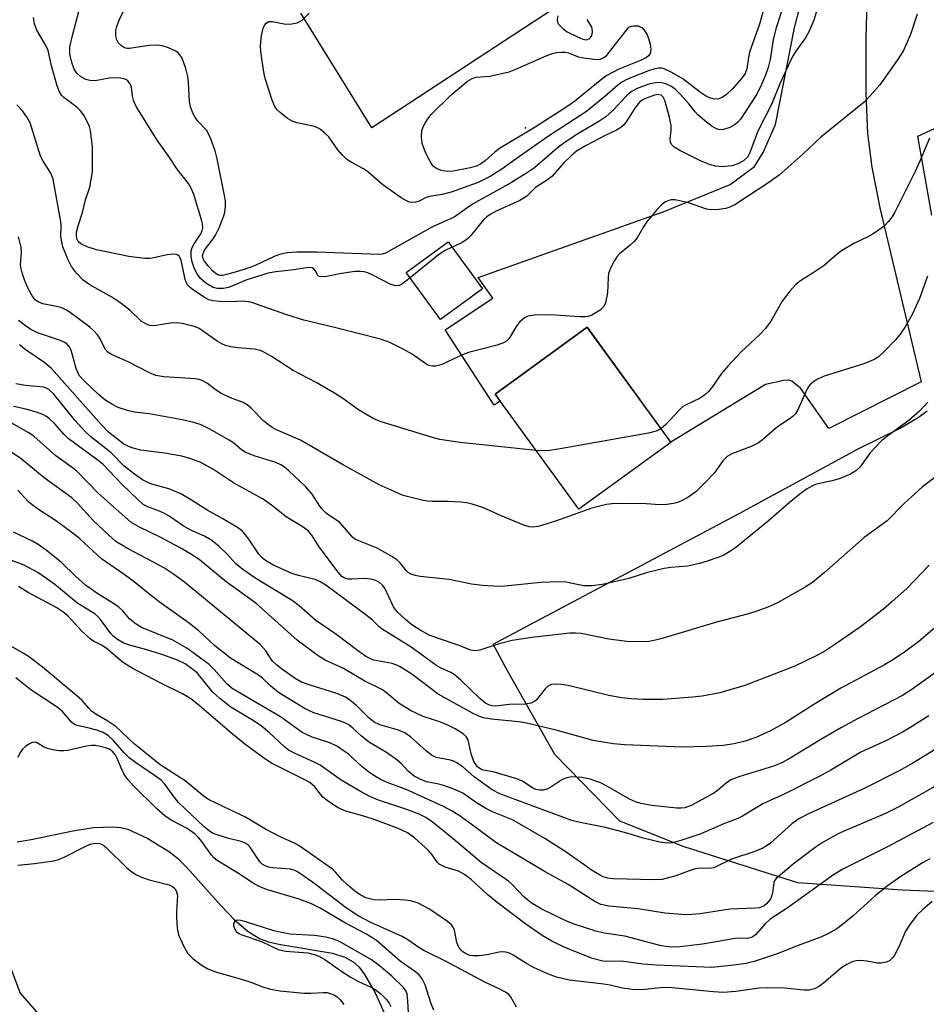
# Model space of a CAD drawing. Units: inches. Extents: x 1261770 to 1267770, y 589449 to 593450.
# Drawn here: x 1265761 to 1265949, y 590083 to 590287 of the extents above; entities that cross this region are included whole.
import ezdxf

# ---------------------------------------------------------------- set-up
doc = ezdxf.new("R2010")
doc.units = ezdxf.units.IN
doc.header["$MEASUREMENT"] = 0
for name, color, linetype in [('BLDG-Footprint', 5, 'Continuous'), ('ELEV-Spot Elevation', 7, 'Continuous'), ('HYDRO-Single Line Stream', 4, 'Continuous'), ('NTRL-Pasture Land', 2, 'Continuous'), ('NTRL-Trees', 3, 'Continuous'), ('TRANS-Driveway', 251, 'Continuous'), ('Undefined', 1, 'Continuous')]:
    doc.layers.add(name, color=color, linetype=linetype)

msp = doc.modelspace()

# ---------------------------------------------------------------- linework, layer by layer
at = {"layer": 'BLDG-Footprint'}
for points, elevation in [([(1265856.84, 590231.36), (1265848.15, 590225), (1265841.04, 590234.71), (1265849.72, 590241.07)], 637.11), ([(1265895.93, 590199.47), (1265876.85, 590185.58), (1265859.46, 590209.47), (1265878.55, 590223.36)], 647.76)]:
    msp.add_lwpolyline(points, close=True, dxfattribs=dict(at, elevation=elevation))
at = {"layer": 'ELEV-Spot Elevation'}
msp.add_point((1265865.77, 590264.78, 643.29), dxfattribs=at)
at = {"layer": 'HYDRO-Single Line Stream'}
msp.add_lwpolyline([(1265760.26, 590116.58), (1265763.21, 590117.01), (1265771.86, 590118.82), (1265776.15, 590119.51), (1265780.12, 590119.69), (1265781.76, 590119.53), (1265783.25, 590119.17), (1265787.41, 590117.28), (1265791.91, 590114.51), (1265793.52, 590113.17), (1265795.51, 590111.21), (1265802.55, 590103.33), (1265805.4, 590100.39), (1265808.23, 590097.96), (1265810.69, 590096.46), (1265812.46, 590095.83), (1265814.55, 590095.33), (1265825.75, 590093.43), (1265828.28, 590092.63), (1265830, 590091.67), (1265831.16, 590090.59), (1265832.28, 590089.17), (1265834.58, 590085.25), (1265837.04, 590079.65)], dxfattribs=at)
at = {"layer": 'NTRL-Pasture Land'}
for points in [[(1265950.14, 590246.63), (1265947.23, 590263), (1265955.92, 590267.07)], [(1265970.02, 590105.52), (1265944, 590106.5), (1265922.28, 590108.03), (1265898.73, 590115.55), (1265885.35, 590120.82), (1265871.85, 590134.68), (1265862.06, 590152.06), (1265859.07, 590157.58), (1265910.09, 590184.73), (1265934.81, 590198.11), (1265943.41, 590202.37), (1265947.3, 590204.64), (1265949.12, 590205.99)]]:
    msp.add_lwpolyline(points, dxfattribs=at)
at = {"layer": 'NTRL-Trees'}
msp.add_lwpolyline([(1265731.89, 590162.1), (1265760.89, 590085.17), (1265830.25, 590005.72), (1265861.78, 589947.72), (1265832, 589897.6), (1265759.63, 589902.32)], dxfattribs=at)
at = {"layer": 'TRANS-Driveway'}
for points in [[(1265936.8, 590297.81), (1265936.42, 590283.48), (1265936.41, 590272.04), (1265936.78, 590263.55), (1265937.65, 590256.62), (1265939.29, 590248.12), (1265947.86, 590212.06), (1265928.7, 590202.37), (1265922.82, 590210.74), (1265921.03, 590212.18), (1265920.43, 590212.35), (1265919.42, 590212.32), (1265915.56, 590211.49), (1265895.93, 590199.48), (1265879.93, 590221.45), (1265878.55, 590223.36), (1265859.46, 590209.47), (1265860.5, 590208.04), (1265859.28, 590207.2), (1265849.13, 590222.85), (1265858.99, 590229.37), (1265855.95, 590233.72), (1265894.35, 590247.34), (1265908.26, 590252.99), (1265913.33, 590256.76), (1265915.07, 590259.65), (1265917.68, 590265.45), (1265921.62, 590285.52), (1265922.82, 590290.35)], [(1265877.21, 590293.16), (1265833.88, 590264.76), (1265819.17, 590288.55)]]:
    msp.add_lwpolyline(points, dxfattribs=at)
at = {"layer": 'Undefined'}
for points, elevation in [([(1265919.79, 590291.76), (1265917.7, 590285.28), (1265917.2, 590283), (1265916.57, 590278.91), (1265916.13, 590277.27), (1265915.59, 590275.67), (1265914.79, 590273.73), (1265913.76, 590271.74), (1265910.4, 590266.54), (1265909.86, 590265.9), (1265909.29, 590265.44), (1265908.18, 590264.85), (1265906.88, 590264.39), (1265906.12, 590264.32), (1265905.39, 590264.56), (1265904.45, 590265.11), (1265903.31, 590265.93), (1265901.55, 590267.43), (1265900.96, 590268.05), (1265899.73, 590269.66), (1265897.95, 590271.64), (1265896.93, 590272.71), (1265896.11, 590273.36), (1265894.89, 590273.92), (1265893.81, 590274.16), (1265892.74, 590274.13), (1265891.4, 590273.84), (1265888.98, 590272.95), (1265887.78, 590272.29), (1265886.75, 590271.39), (1265883.92, 590268.32), (1265882.43, 590267.05), (1265881.02, 590266.08), (1265876.27, 590263.29), (1265873.73, 590261.59), (1265872.36, 590260.52), (1265867.62, 590256.48), (1265866.01, 590255.33), (1265862.85, 590253.44), (1265854.8, 590248.89), (1265850.95, 590246.23), (1265846.46, 590244.21), (1265836.7, 590238.77), (1265836, 590238.52), (1265835.36, 590238.48), (1265822.49, 590238.95), (1265818.33, 590238.95), (1265816.32, 590238.81), (1265814.7, 590238.44), (1265813.64, 590238.08), (1265809.67, 590236.21), (1265807.58, 590235.39), (1265804.53, 590234.49), (1265802.92, 590234.14), (1265802.41, 590234.14), (1265801.94, 590234.27), (1265801.55, 590234.48), (1265800.88, 590235.04), (1265799.86, 590236.15), (1265799.13, 590237.08), (1265798.86, 590237.57), (1265798.74, 590238.17), (1265798.85, 590238.7), (1265799.19, 590239.36), (1265800.95, 590241.71), (1265801.42, 590242.46), (1265802.17, 590244.03), (1265803.17, 590246.46), (1265803.41, 590247.28), (1265803.54, 590248.45), (1265803.51, 590249.63), (1265803.34, 590250.71), (1265801.81, 590258.34), (1265801.34, 590259.99), (1265800.48, 590262.48), (1265800.02, 590263.54), (1265799.57, 590264.25), (1265797.78, 590266.12), (1265797.26, 590266.8), (1265796.73, 590267.79), (1265796.22, 590269.11), (1265796.02, 590270.21), (1265795.81, 590274.24), (1265795.68, 590275.4), (1265795.26, 590277.07), (1265794.5, 590279.23), (1265794.07, 590279.94), (1265793.68, 590280.33), (1265793.22, 590280.65), (1265791.69, 590281.37), (1265790.34, 590281.79), (1265789.25, 590281.89), (1265787.58, 590281.82), (1265783.62, 590281.19), (1265783.08, 590281.22), (1265782.58, 590281.35), (1265781.9, 590281.77), (1265781.33, 590282.35), (1265780.94, 590283.05), (1265780.78, 590283.85), (1265780.79, 590284.97), (1265780.97, 590285.77), (1265781.46, 590287.08), (1265782.94, 590290.31)], 640), ([(1265947.08, 590288.32), (1265945.69, 590284.1), (1265944.21, 590280.78), (1265943.01, 590278.84), (1265939.32, 590273.71), (1265937.26, 590271.33), (1265936.06, 590270.11), (1265927.08, 590262.8), (1265923.41, 590259.33), (1265918.41, 590254.91), (1265916.3, 590253.38), (1265909.2, 590248.79), (1265908.2, 590248.26), (1265907.37, 590248.01), (1265905.91, 590247.81), (1265904.45, 590247.74), (1265903.33, 590247.89), (1265899.58, 590249.2), (1265896.81, 590249.83), (1265896, 590249.83), (1265895.52, 590249.7), (1265894.83, 590249.37), (1265894.17, 590248.9), (1265892.97, 590247.7), (1265890.91, 590245.19), (1265890.24, 590244.23), (1265888.92, 590241.94), (1265888.3, 590241.13), (1265887.5, 590240.37), (1265885.29, 590238.59), (1265884.72, 590237.96), (1265884.24, 590237.22), (1265883.42, 590235.63), (1265883.01, 590234.52), (1265882.9, 590233.68), (1265882.78, 590230.48), (1265882.39, 590228.44), (1265882.04, 590227.68), (1265881.24, 590226.93), (1265879.51, 590225.9), (1265878.71, 590225.61), (1265878.15, 590225.53), (1265876.98, 590225.54), (1265871.06, 590225.93), (1265867.64, 590225.88), (1265866.28, 590225.69), (1265865.56, 590225.33), (1265864.53, 590224.39), (1265863.81, 590223.5), (1265862.36, 590221.02), (1265861.83, 590220.5), (1265861.19, 590220.11), (1265859.87, 590219.63), (1265853.93, 590218.14), (1265852.83, 590217.71), (1265848.24, 590215.54), (1265847.17, 590215.27), (1265846.4, 590215.26), (1265845.69, 590215.42), (1265845.06, 590215.74), (1265842.25, 590217.76), (1265840.26, 590218.91), (1265837.6, 590220.17), (1265835.69, 590220.87), (1265826.13, 590223.33), (1265819.77, 590224.83), (1265816.23, 590225.97), (1265808.78, 590228.59), (1265807.06, 590228.8), (1265804.69, 590228.64), (1265802.35, 590228.69), (1265800.91, 590228.83), (1265800.09, 590229.06), (1265799.08, 590229.61), (1265796.88, 590231.07), (1265796.19, 590231.59), (1265795.61, 590232.19), (1265795.33, 590232.71), (1265795.15, 590233.25), (1265794.31, 590237.3), (1265793.95, 590238.02), (1265793.59, 590238.35), (1265793.37, 590238.44), (1265792.59, 590238.52), (1265791.44, 590238.41), (1265788.67, 590237.76), (1265787.86, 590237.65), (1265786.75, 590237.66), (1265785.07, 590237.81), (1265783.47, 590238.06), (1265776.76, 590239.42), (1265774.78, 590240.04), (1265773.49, 590240.67), (1265772.95, 590241.17), (1265772.67, 590241.73), (1265772.57, 590242.4), (1265772.61, 590243.11), (1265772.94, 590244.44), (1265773.84, 590247.2), (1265774.47, 590249.82), (1265775.38, 590252.45), (1265775.91, 590255.64), (1265775.89, 590260.84), (1265775.5, 590264.21), (1265775.3, 590265.02), (1265774.97, 590265.79), (1265774.16, 590267.26), (1265773.53, 590268.18), (1265772.71, 590268.98), (1265769.99, 590271.03), (1265769.48, 590271.55), (1265768.97, 590272.37), (1265768.57, 590273.47), (1265767.43, 590277.6), (1265766.69, 590280.79), (1265766.22, 590281.82), (1265764.39, 590285.05), (1265763.86, 590286.36), (1265763.65, 590287.67)], 636), ([(1265841.86, 590233.59), (1265840.06, 590232.23), (1265839.55, 590232.03), (1265838.77, 590231.99), (1265837.72, 590232.31), (1265833.84, 590234.31), (1265833.05, 590234.66), (1265832.27, 590234.88), (1265831.49, 590234.97), (1265830.35, 590234.91), (1265827.2, 590234.44), (1265824.56, 590233.91), (1265823.48, 590233.82), (1265823.05, 590233.89), (1265822.7, 590234.07), (1265822.51, 590234.33), (1265822.23, 590235.04), (1265821.86, 590235.48), (1265821.48, 590235.67), (1265820.78, 590235.76), (1265817.73, 590235.28), (1265813.96, 590234.89), (1265812.36, 590234.56), (1265807.96, 590233.2), (1265804.15, 590231.62), (1265803.09, 590231.42), (1265801.76, 590231.44), (1265800.98, 590231.64), (1265799.46, 590232.53), (1265798.36, 590233.51), (1265797.66, 590234.46), (1265797.11, 590235.51), (1265796.61, 590236.93), (1265796.37, 590238.07), (1265796.39, 590239.15), (1265796.59, 590239.94), (1265797.02, 590240.69), (1265798.42, 590242.74), (1265798.7, 590243.45), (1265798.78, 590243.97), (1265798.71, 590244.8), (1265798.51, 590245.64), (1265796.93, 590250.94), (1265796.38, 590252.23), (1265795.84, 590253.2), (1265793.5, 590256.19), (1265791.65, 590259), (1265789.32, 590262.22), (1265785.12, 590268.95), (1265784.7, 590269.72), (1265784.39, 590270.51), (1265784.22, 590271.31), (1265784.03, 590273.2), (1265783.74, 590273.92), (1265783.25, 590274.5), (1265782.85, 590274.77), (1265782.42, 590274.94), (1265781.69, 590275.09), (1265780.82, 590275.13), (1265779.36, 590275.03), (1265776.49, 590274.48), (1265775.36, 590274.55), (1265774.54, 590274.77), (1265773.41, 590275.4), (1265772.65, 590276.1), (1265772.11, 590276.96), (1265771.59, 590278.34), (1265771.21, 590280.03), (1265771.22, 590281.6), (1265771.8, 590284.23), (1265773.1, 590288.88)], 638), ([(1265915.18, 590289.32), (1265914.38, 590286.47), (1265912.28, 590280.49), (1265912.04, 590279.34), (1265911.7, 590276.98), (1265911.39, 590276.06), (1265910.62, 590274.97), (1265908.64, 590272.8), (1265907.5, 590271.66), (1265906.59, 590271.02), (1265905.92, 590270.77), (1265905.01, 590270.71), (1265904.26, 590270.88), (1265903.31, 590271.29), (1265902.13, 590272.06), (1265898.42, 590274.92), (1265896.17, 590276.22), (1265894.59, 590276.97), (1265894.05, 590277.12), (1265893.42, 590277.14), (1265892.63, 590276.98), (1265891.31, 590276.57), (1265887.76, 590275.23), (1265886.68, 590274.74), (1265885.75, 590274.2), (1265884.87, 590273.55), (1265882.25, 590271.25), (1265878.43, 590268.17), (1265870.57, 590263.03), (1265863.81, 590258.32), (1265860.87, 590256.15), (1265858.44, 590254.65), (1265855.94, 590253.42), (1265850.33, 590251.42), (1265848.5, 590250.9), (1265845.83, 590250.53), (1265845.15, 590250.29), (1265843.71, 590249.55), (1265842.95, 590249.33), (1265842.19, 590249.25), (1265841.68, 590249.33), (1265841.19, 590249.53), (1265839.99, 590250.24), (1265836.14, 590252.94), (1265833.07, 590255.64), (1265832.13, 590256.23), (1265829.58, 590257.61), (1265828.62, 590258.24), (1265827.78, 590259.05), (1265826.83, 590260.19), (1265824.96, 590262.86), (1265824.13, 590263.68), (1265823.23, 590264.42), (1265822.75, 590264.72), (1265822.02, 590265.01), (1265818.4, 590265.78), (1265817.33, 590266.12), (1265816.38, 590266.7), (1265814.84, 590267.93), (1265814.23, 590268.51), (1265813.74, 590269.18), (1265813.18, 590270.53), (1265811.83, 590274.81), (1265811.54, 590275.96), (1265811.25, 590277.7), (1265810.85, 590280.63), (1265810.79, 590281.81), (1265810.98, 590283.88), (1265811.33, 590285.45), (1265811.67, 590286.12), (1265811.96, 590286.49), (1265812.52, 590286.81), (1265813.27, 590286.8), (1265816.07, 590286.28), (1265817.26, 590286.34), (1265818.41, 590286.58), (1265818.94, 590286.8), (1265819.42, 590287.11), (1265820.91, 590288.54)], 642), ([(1265926.33, 590289.37), (1265925.61, 590287.09), (1265924.59, 590284.71), (1265923.91, 590283.45), (1265921.88, 590280.65), (1265921.15, 590279.41), (1265918.56, 590273.91), (1265916.86, 590269.62), (1265914, 590264.09), (1265912.26, 590259.41), (1265911.83, 590258.69), (1265911.03, 590257.92), (1265909.83, 590257.27), (1265908.57, 590256.88), (1265906.62, 590256.69), (1265905.24, 590256.78), (1265904.14, 590257.09), (1265902.25, 590257.83), (1265897.84, 590260.03), (1265896.63, 590260.75), (1265896.07, 590261.31), (1265895.85, 590261.79), (1265895.8, 590262.32), (1265896.03, 590264.29), (1265896.02, 590265.27), (1265895.66, 590266.99), (1265894.7, 590270.42), (1265894.35, 590271.15), (1265893.91, 590271.56), (1265893.32, 590271.69), (1265892.55, 590271.56), (1265890.68, 590270.86), (1265889.96, 590270.48), (1265889.47, 590270.1), (1265888.47, 590268.86), (1265886.65, 590265.97), (1265886.13, 590265.34), (1265885.56, 590264.83), (1265884.67, 590264.26), (1265882.34, 590263.16), (1265878.36, 590261.12), (1265876.36, 590259.91), (1265875.24, 590258.97), (1265873.76, 590257.52), (1265871.24, 590254.62), (1265870.35, 590253.94), (1265867.88, 590252.37), (1265866.06, 590250.55), (1265864.62, 590249.69), (1265859.66, 590247.47), (1265858.42, 590246.76), (1265857.72, 590246.25), (1265857.08, 590245.64), (1265854.45, 590242.43), (1265853.68, 590241.64), (1265852.57, 590240.88), (1265850.53, 590239.97)], 638), ([(1265872.49, 590287.97), (1265872.34, 590287.16), (1265872.42, 590286.68), (1265872.64, 590286.24), (1265873.56, 590285.28), (1265874.44, 590284.69), (1265876.42, 590283.68), (1265877.67, 590283.15), (1265878.35, 590283.05), (1265878.97, 590283.23), (1265879.29, 590283.53), (1265879.53, 590283.94), (1265879.71, 590284.63), (1265879.62, 590285.34), (1265879.44, 590285.8), (1265878.57, 590287.25)], 642), ([(1265867.97, 590197.78), (1265852.25, 590199.45), (1265848.03, 590200.05), (1265846.45, 590200.45), (1265835.61, 590203.81), (1265834.19, 590204.44), (1265832.28, 590205.51), (1265831.11, 590206.25), (1265827.86, 590208.57), (1265826.12, 590209.66), (1265822.3, 590211.91), (1265817.56, 590214.36), (1265813.18, 590217.24), (1265811.74, 590218.06), (1265810.75, 590218.52), (1265809.45, 590218.85), (1265806.06, 590219.06), (1265804.61, 590219.29), (1265803.49, 590219.56), (1265802.72, 590219.89), (1265801.76, 590220.47), (1265798.07, 590223.1), (1265797.3, 590223.44), (1265795.92, 590223.82), (1265794.51, 590224.12), (1265793.38, 590224.26), (1265792.07, 590224.19), (1265788.61, 590223.69), (1265787.76, 590223.76), (1265786.95, 590224.04), (1265786, 590224.66), (1265783.69, 590226.91), (1265781.62, 590228.49), (1265779.91, 590229.59), (1265775.36, 590232.19), (1265773.98, 590233.17), (1265772.59, 590234.61), (1265771.57, 590235.98), (1265770.8, 590237.51), (1265769.78, 590240.05), (1265769.52, 590241.08), (1265769.37, 590242.17), (1265769.4, 590244.38), (1265769.33, 590245.26), (1265767.73, 590254.07), (1265767.24, 590255.33), (1265765.66, 590257.83), (1265765.11, 590258.88), (1265762.95, 590265.77), (1265762.35, 590266.91), (1265761.39, 590268.27), (1265760.19, 590269.54)], 634), ([(1265949.59, 590262.61), (1265947.64, 590257.85), (1265946.6, 590255.54), (1265942.4, 590247.26), (1265941.81, 590246.23), (1265941.14, 590245.29), (1265940.12, 590244.27), (1265937.96, 590242.78), (1265936.97, 590242.21), (1265933.92, 590240.72), (1265931.39, 590239.22), (1265930.45, 590238.51), (1265927.74, 590236.18), (1265925.51, 590234.68), (1265922.86, 590233.02), (1265921.98, 590232.34), (1265920.62, 590230.83), (1265919.02, 590228.77), (1265916.68, 590224.61), (1265915.58, 590223.08), (1265914.41, 590221.85), (1265910.53, 590218.26), (1265907.79, 590215.32), (1265906.48, 590213.79), (1265904.42, 590210.85), (1265903.67, 590209.93), (1265903.01, 590209.35), (1265902.05, 590208.68), (1265899.09, 590207.29), (1265898.35, 590206.82), (1265897.5, 590206.02), (1265894.91, 590203.18), (1265893.88, 590202.29)], 634), ([(1265949.24, 590233.97), (1265947.55, 590229.31), (1265946.05, 590225.98), (1265944.58, 590223.44), (1265943.55, 590221.92), (1265942.63, 590220.85), (1265940.22, 590218.34), (1265938.97, 590217.17), (1265938.28, 590216.73), (1265937.55, 590216.38), (1265936.01, 590215.8), (1265927.77, 590213.19), (1265926.53, 590212.68), (1265925.62, 590212.11), (1265924.82, 590211.4), (1265924.21, 590210.6), (1265922.22, 590206.12), (1265921.79, 590205.38), (1265921.41, 590204.96), (1265920.73, 590204.43), (1265918.05, 590202.71), (1265914.99, 590199.99), (1265914.12, 590199.37), (1265912.62, 590198.63), (1265908.61, 590197.11), (1265907.61, 590196.56), (1265906.72, 590195.65), (1265904.91, 590193.1), (1265903.28, 590191.35), (1265901.16, 590189.23), (1265899.45, 590188.04), (1265898.15, 590187.31), (1265897.34, 590186.96), (1265896.51, 590186.76), (1265895.09, 590186.58), (1265893.65, 590186.53), (1265890.81, 590186.72), (1265885.18, 590186.78), (1265883.7, 590186.74), (1265882.57, 590186.58), (1265879.52, 590185.84), (1265872.02, 590183.15), (1265868.44, 590182.02), (1265867.26, 590181.84), (1265866.53, 590181.95), (1265865.45, 590182.31), (1265860.59, 590184.27), (1265856.9, 590185.95), (1265854.69, 590186.67), (1265853.55, 590186.93), (1265852.39, 590187.06), (1265849.75, 590187.19), (1265846.5, 590187.2), (1265845.36, 590187.29), (1265844.24, 590187.48), (1265840.36, 590188.46), (1265835.4, 590190.66), (1265827.77, 590194.88), (1265819.1, 590199.95), (1265814.12, 590202.1), (1265813.17, 590202.58), (1265812.45, 590203.08), (1265811.5, 590203.89), (1265808.8, 590206.62), (1265808.03, 590207.25), (1265807.15, 590207.72), (1265804.56, 590208.72), (1265802.53, 590209.69), (1265801.39, 590210.44), (1265799.78, 590211.69), (1265798.84, 590212.23), (1265798.06, 590212.51), (1265797.21, 590212.65), (1265790.72, 590213.09), (1265789.04, 590213.36), (1265787.75, 590213.89), (1265783.33, 590216.17), (1265779.83, 590217.72), (1265779.11, 590218.18), (1265778.54, 590218.79), (1265777.41, 590221.08), (1265776.93, 590221.76), (1265776.17, 590222.6), (1265775.35, 590223.35), (1265771.08, 590226.55), (1265770.41, 590226.98), (1265769.52, 590227.39), (1265768.45, 590227.69), (1265765.59, 590228.24), (1265764.8, 590228.56), (1265764.11, 590229.02), (1265763.42, 590229.9), (1265762.43, 590231.67), (1265761.84, 590233), (1265761.29, 590234.65), (1265761.08, 590235.48), (1265760.98, 590236.3), (1265761.18, 590238.82), (1265761.12, 590239.89), (1265760.58, 590242.15)], 632), ([(1265850.53, 590239.97), (1265849.1, 590239.27), (1265847.7, 590238.39), (1265841.86, 590233.59)], 638), ([(1265949.25, 590207.82), (1265947.57, 590205.95), (1265945.33, 590204), (1265941.03, 590200.88), (1265939.68, 590199.77), (1265937.28, 590197.27), (1265935.2, 590194.41), (1265934.35, 590193.55), (1265933.22, 590192.88), (1265931.06, 590192), (1265929.39, 590191.48), (1265927.11, 590191.03), (1265925.98, 590190.73), (1265925.2, 590190.4), (1265924.22, 590189.83), (1265923.04, 590188.98), (1265920.52, 590186.92), (1265916.17, 590183.15), (1265910.56, 590178.53), (1265909.42, 590177.64), (1265908.19, 590176.82), (1265906.91, 590176.08), (1265905.88, 590175.62), (1265903.51, 590174.78), (1265901.89, 590174.32), (1265899.39, 590173.8), (1265895.96, 590173.53), (1265894.53, 590173.29), (1265891.11, 590172.47), (1265887.2, 590171.25), (1265885.18, 590170.72), (1265881.68, 590169.95), (1265879.51, 590169.67), (1265877.82, 590169.7), (1265874.23, 590170.43), (1265872.63, 590170.55), (1265869.05, 590170.39), (1265861.52, 590169.6), (1265860.15, 590169.59), (1265856.88, 590169.78), (1265854.54, 590170.01), (1265849.96, 590171.01), (1265843.93, 590171.61), (1265842.85, 590171.84), (1265841.84, 590172.17), (1265841.4, 590172.43), (1265841.05, 590172.78), (1265839.69, 590174.56), (1265839.08, 590175.09), (1265838.18, 590175.71), (1265835.01, 590177.5), (1265831.19, 590179.01), (1265830.46, 590179.37), (1265830.04, 590179.68), (1265827.26, 590182.82), (1265824.51, 590184.74), (1265823.77, 590185.41), (1265823.09, 590186.26), (1265821.52, 590188.73), (1265820.21, 590190.22), (1265816.64, 590193.58), (1265815.74, 590194.32), (1265815, 590194.8), (1265813.93, 590195.28), (1265809.46, 590196.71), (1265807.6, 590197.43), (1265806.82, 590197.9), (1265805.25, 590199.3), (1265804.31, 590199.96), (1265800.26, 590202.24), (1265798.46, 590203.1), (1265796.91, 590203.61), (1265794.52, 590204.15), (1265787.66, 590205.39), (1265784.63, 590205.71), (1265783.2, 590206.07), (1265781.24, 590206.74), (1265779.92, 590207.38), (1265778.5, 590208.27), (1265777.06, 590209.5), (1265774.22, 590212.16), (1265773.18, 590213.38), (1265772.55, 590214.77), (1265771.46, 590218.6), (1265771.1, 590219.35), (1265770.66, 590219.86), (1265770.04, 590220.28), (1265769.27, 590220.62), (1265764.53, 590222.21), (1265763.14, 590222.88), (1265761.7, 590223.88), (1265760.57, 590224.8)], 630), ([(1265956.46, 590196.57), (1265948.17, 590190.25), (1265944.33, 590186.73), (1265940.87, 590183.2), (1265936.04, 590179.74), (1265927.84, 590172.47), (1265925.32, 590170.42), (1265923.85, 590169.43), (1265917.91, 590166.11), (1265916.1, 590165.28), (1265913.99, 590164.48), (1265912.05, 590163.9), (1265905.45, 590162.12), (1265894.15, 590158.76), (1265892.74, 590158.41), (1265891.4, 590158.17), (1265889.12, 590158.04), (1265886.8, 590158.13), (1265883.04, 590158.61), (1265877.3, 590159.77), (1265876.14, 590159.88), (1265874.95, 590159.87), (1265867.06, 590158.96), (1265863.03, 590158.34), (1265860.33, 590157.64), (1265856.31, 590156.34), (1265855.24, 590156.18), (1265854.46, 590156.33), (1265851.79, 590157.41), (1265847.96, 590158.66), (1265845.78, 590159.48), (1265844.04, 590160.4), (1265842.16, 590161.62), (1265840.86, 590162.68), (1265839.24, 590164.22), (1265838.41, 590165.35), (1265836.59, 590169.19), (1265836.12, 590169.81), (1265835.46, 590170.36), (1265834.72, 590170.79), (1265833.68, 590171.07), (1265832.3, 590171.2), (1265829.74, 590171.06), (1265828.91, 590171.1), (1265828.22, 590171.29), (1265827.65, 590171.66), (1265826.61, 590172.85), (1265822.85, 590178.02), (1265821.41, 590180.24), (1265820.72, 590181.05), (1265819.65, 590181.89), (1265816.13, 590183.99), (1265813.07, 590186.42), (1265811.18, 590187.74), (1265805.2, 590191.05), (1265801.05, 590193.87), (1265798.26, 590195.34), (1265796.12, 590196.14), (1265794.43, 590196.59), (1265790.88, 590197.21), (1265785.97, 590197.87), (1265784.32, 590198.24), (1265783.37, 590198.61), (1265782.44, 590199.12), (1265779.26, 590201.58), (1265777.7, 590203.17), (1265767.4, 590214.79), (1265766.01, 590215.95), (1265762.13, 590218.61), (1265760.74, 590219.7)], 628), ([(1265949.53, 590174.01), (1265944.98, 590169.21), (1265941.81, 590166.34), (1265940.05, 590164.87), (1265935.27, 590161.19), (1265930.16, 590157.64), (1265927.66, 590156.01), (1265925.93, 590155.07), (1265921.65, 590153.03), (1265911.31, 590149.03), (1265906.11, 590147.52), (1265902.44, 590146.82), (1265900.41, 590146.58), (1265894.29, 590146.09), (1265890.13, 590146.08), (1265887.76, 590146.21), (1265885.7, 590146.44), (1265883.06, 590146.92), (1265874.62, 590149.04), (1265873.16, 590149.24), (1265871.99, 590149.31), (1265871.16, 590149.2), (1265870.42, 590148.85), (1265869.84, 590148.29), (1265868.09, 590146), (1265867.65, 590145.66), (1265866.88, 590145.34), (1265865.78, 590145.16), (1265862.4, 590145.04), (1265859.6, 590144.75), (1265858.84, 590144.81), (1265858.14, 590145), (1265857.46, 590145.36), (1265856.4, 590146.22), (1265852.29, 590150.17), (1265851, 590151.29), (1265850.25, 590151.74), (1265848.12, 590152.69), (1265847.38, 590153.11), (1265842.02, 590156.94), (1265836.03, 590160.71), (1265835.35, 590161.25), (1265834, 590162.56), (1265832.91, 590163.46), (1265824.36, 590169.85), (1265823.14, 590170.55), (1265822.13, 590170.98), (1265818.64, 590171.82), (1265817.29, 590172.26), (1265813.33, 590174.05), (1265811.81, 590174.94), (1265811.11, 590175.48), (1265810.4, 590176.27), (1265808.39, 590179.37), (1265807.7, 590180.27), (1265806.95, 590181.09), (1265806.03, 590181.79), (1265802.97, 590183.59), (1265799.82, 590185.31), (1265796.49, 590187.46), (1265794.26, 590188.77), (1265791.74, 590189.82), (1265788.25, 590190.83), (1265787.28, 590191.19), (1265786.32, 590191.7), (1265784.6, 590192.89), (1265782.47, 590194.53), (1265779.72, 590197.4), (1265775.58, 590200.65), (1265774.32, 590201.79), (1265772.22, 590204.06), (1265767.88, 590209.46), (1265766.87, 590210.46), (1265766.25, 590210.79), (1265765.71, 590210.93), (1265761.98, 590211.27), (1265759.98, 590211.64)], 626), ([(1265951.14, 590161.29), (1265947.39, 590158.12), (1265944.7, 590156.1), (1265942.17, 590154.4), (1265940.28, 590153.28), (1265931.25, 590148.45), (1265925.62, 590145.04), (1265919.85, 590141.38), (1265916.65, 590139.61), (1265913.58, 590138.23), (1265911.34, 590137.45), (1265909.09, 590136.87), (1265906.78, 590136.55), (1265903.34, 590136.32), (1265898.3, 590136.18), (1265886.35, 590136.68), (1265884.02, 590136.89), (1265879.81, 590137.61), (1265872.16, 590139.72), (1265865.71, 590141.28), (1265864.29, 590141.5), (1265858.7, 590142.03), (1265857.05, 590142.33), (1265856.08, 590142.63), (1265854.78, 590143.27), (1265847.68, 590147.22), (1265842.22, 590151.34), (1265839.8, 590152.91), (1265839.06, 590153.25), (1265838.1, 590153.55), (1265834.32, 590154.26), (1265833.5, 590154.58), (1265832.55, 590155.13), (1265830.9, 590156.28), (1265826.62, 590159.55), (1265822.26, 590162.51), (1265818.82, 590165.51), (1265817.36, 590166.64), (1265809.81, 590171.19), (1265807.14, 590173.07), (1265805.57, 590174.36), (1265803.84, 590176.25), (1265802.22, 590177.85), (1265800.66, 590179.09), (1265799.19, 590179.97), (1265796.61, 590181.11), (1265794.92, 590182), (1265791.84, 590184.14), (1265790.86, 590184.73), (1265789.84, 590185.2), (1265787.53, 590186), (1265786.43, 590186.61), (1265785.38, 590187.52), (1265782.1, 590190.76), (1265778.12, 590194.87), (1265776.78, 590195.94), (1265770.86, 590200.26), (1265770, 590201.1), (1265768.02, 590203.41), (1265767, 590204.36), (1265766.35, 590204.86), (1265765.62, 590205.25), (1265764.29, 590205.71), (1265762.1, 590206.33), (1265759.5, 590206.93)], 624), ([(1265957.29, 590156.33), (1265945.97, 590148.17), (1265944.01, 590146.92), (1265934.69, 590142.1), (1265931.39, 590140.3), (1265927.09, 590137.8), (1265920.69, 590133.9), (1265919.01, 590132.97), (1265917.24, 590132.26), (1265910.08, 590130.05), (1265908.41, 590129.42), (1265907.39, 590128.75), (1265905.62, 590127.19), (1265904.89, 590126.67), (1265900.17, 590124.07), (1265898.82, 590123.64), (1265898, 590123.55), (1265897.18, 590123.55), (1265892.03, 590124.13), (1265889.71, 590124.51), (1265888.63, 590124.85), (1265887.33, 590125.41), (1265883.31, 590127.8), (1265881.56, 590128.71), (1265879.17, 590129.57), (1265877.5, 590129.92), (1265875.43, 590130.02), (1265874.3, 590129.87), (1265873.32, 590129.41), (1265871.22, 590128.04), (1265870.27, 590127.52), (1265869.53, 590127.27), (1265868.68, 590127.25), (1265867.95, 590127.44), (1265867.25, 590127.75), (1265865, 590129.2), (1265863.99, 590129.66), (1265859.09, 590131.07), (1265857.06, 590131.46), (1265856.52, 590131.63), (1265855.84, 590132.1), (1265855.08, 590133.24), (1265854.53, 590134.82), (1265853.91, 590137.73), (1265853.49, 590138.44), (1265852.87, 590138.97), (1265851.18, 590140.01), (1265849.64, 590140.79), (1265848, 590141.44), (1265844.53, 590142.59), (1265841.88, 590143.8), (1265839.56, 590145.24), (1265837, 590147.45), (1265836.09, 590148.1), (1265834.87, 590148.76), (1265832.43, 590149.88), (1265827.99, 590152.54), (1265824.2, 590154.28), (1265822.75, 590155.16), (1265818.36, 590158.42), (1265809.78, 590166.11), (1265803.68, 590170.5), (1265798.05, 590175.18), (1265796.12, 590176.44), (1265794.13, 590177.58), (1265789.84, 590179.84), (1265785.64, 590181.87), (1265783.9, 590182.93), (1265777.17, 590188.86), (1265772.66, 590193.47), (1265771.52, 590194.38), (1265768.33, 590196.67), (1265763.76, 590200.73), (1265762.59, 590201.54), (1265757.38, 590204.47)], 622), ([(1265893.88, 590202.29), (1265892.91, 590201.81), (1265891.31, 590201.36), (1265872.97, 590198.11), (1265870.34, 590197.73), (1265867.97, 590197.78)], 634), ([(1265949.46, 590142.68), (1265945.76, 590140.34), (1265944.01, 590139.32), (1265940.69, 590137.62), (1265935.4, 590135.14), (1265929.13, 590131.45), (1265926.87, 590130.21), (1265919.44, 590126.47), (1265915.01, 590124.43), (1265910.84, 590121.88), (1265909.85, 590121.43), (1265907.07, 590120.38), (1265902.15, 590118.19), (1265898.25, 590116.88), (1265896.29, 590116.34), (1265895.14, 590116.28), (1265893.69, 590116.51), (1265890.2, 590117.29), (1265887.1, 590118.3), (1265882.39, 590119.52), (1265877.13, 590120.55), (1265875.39, 590121), (1265860.43, 590126.54), (1265858.89, 590127.38), (1265855.13, 590130.06), (1265852.75, 590132.1), (1265851.39, 590133.05), (1265850.91, 590133.29), (1265850.21, 590133.5), (1265847.27, 590134.07), (1265846.28, 590134.54), (1265845.16, 590135.42), (1265841.9, 590138.35), (1265840.74, 590139.18), (1265839.42, 590139.72), (1265835.56, 590140.84), (1265834.36, 590141.4), (1265833.27, 590142.29), (1265830.69, 590144.85), (1265829.35, 590145.94), (1265828.4, 590146.6), (1265826.64, 590147.38), (1265820.69, 590149.2), (1265819.31, 590149.7), (1265817.94, 590150.47), (1265815.17, 590152.44), (1265814.09, 590153.29), (1265813.3, 590154.04), (1265812.83, 590154.67), (1265811.89, 590156.2), (1265810.7, 590157.51), (1265795.02, 590170.44), (1265792.53, 590172.26), (1265790.89, 590173.33), (1265788.45, 590174.71), (1265783.31, 590177.35), (1265780.79, 590178.88), (1265779.27, 590180.18), (1265776.06, 590183.25), (1265772.78, 590186.88), (1265771.65, 590187.97), (1265765.9, 590192.09), (1265761.13, 590196.06), (1265758.33, 590197.9)], 620), ([(1265953.27, 590137.25), (1265946.19, 590132.91), (1265943.3, 590131.33), (1265936.09, 590127.63), (1265924.67, 590122.44), (1265922.5, 590121.35), (1265921.08, 590120.27), (1265916.64, 590116.29), (1265915.95, 590115.77), (1265915, 590115.22), (1265913.36, 590114.56), (1265908.55, 590112.93), (1265904.83, 590111.19), (1265903.89, 590111.01), (1265902.07, 590111.07), (1265901.02, 590110.93), (1265899.72, 590110.53), (1265896.98, 590109.5), (1265894.14, 590108.77), (1265892.38, 590108.67), (1265884.05, 590108.88), (1265882.83, 590109.01), (1265881.87, 590109.31), (1265881.11, 590109.69), (1265879.85, 590110.47), (1265874.01, 590114.55), (1265869.77, 590117.23), (1265863.08, 590121.1), (1265858.95, 590122.8), (1265857.65, 590123.44), (1265855.63, 590124.66), (1265852.77, 590126.65), (1265851.22, 590127.34), (1265848.81, 590128.22), (1265847.45, 590128.58), (1265845.21, 590129.03), (1265843.92, 590129.57), (1265842.68, 590130.22), (1265841.47, 590131.16), (1265839.95, 590132.83), (1265839.09, 590133.61), (1265836.96, 590135.08), (1265833.4, 590137.21), (1265831.76, 590138.49), (1265829.94, 590140.17), (1265829.09, 590140.83), (1265828.41, 590141.22), (1265827.61, 590141.55), (1265821.82, 590143.35), (1265820.04, 590144.19), (1265814.54, 590147.56), (1265812.92, 590148.85), (1265811.2, 590150.52), (1265810.39, 590151.16), (1265804.53, 590154.66), (1265801.26, 590157.29), (1265797.95, 590160.33), (1265795.78, 590162.08), (1265789.75, 590166.39), (1265787.19, 590168.35), (1265784.58, 590170.51), (1265782.51, 590172.06), (1265777.81, 590175.27), (1265773.25, 590179.46), (1265772.18, 590180.35), (1265768.45, 590183.12), (1265764.5, 590185.67), (1265763.38, 590186.49), (1265762.57, 590187.21), (1265760.44, 590189.56)], 618), ([(1265950.72, 590128.03), (1265943.1, 590123.75), (1265940.48, 590122.44), (1265931.05, 590118.42), (1265929.62, 590117.69), (1265927.35, 590116.35), (1265925.88, 590115.35), (1265921.35, 590111.92), (1265917.78, 590108.97), (1265917.49, 590108.57), (1265917.32, 590108.09), (1265917.04, 590105.9), (1265916.69, 590104.83), (1265915.89, 590103.77), (1265915.28, 590103.27), (1265914.83, 590103.04), (1265914.35, 590102.89), (1265913.49, 590102.76), (1265908.15, 590102.61), (1265902.01, 590101.65), (1265900.3, 590101.45), (1265899.13, 590101.42), (1265894.67, 590101.73), (1265889.16, 590102.64), (1265883.05, 590103.21), (1265881.4, 590103.53), (1265880.14, 590104.17), (1265874.66, 590107.72), (1265869.83, 590110.32), (1265859.65, 590116.44), (1265858.5, 590117.22), (1265855.29, 590119.67), (1265851.98, 590122.01), (1265850.54, 590122.94), (1265848.75, 590123.87), (1265841.65, 590127.14), (1265840.12, 590127.76), (1265837.4, 590128.71), (1265835.81, 590129.44), (1265834.27, 590130.35), (1265832.9, 590131.32), (1265831.83, 590132.2), (1265829.04, 590134.74), (1265826.75, 590136.37), (1265825.15, 590137.09), (1265821.48, 590138.29), (1265819.41, 590139.24), (1265814.95, 590142.51), (1265804.87, 590148.39), (1265803.79, 590149.34), (1265801.16, 590152.32), (1265800.16, 590153.34), (1265795.5, 590156.78), (1265792.59, 590158.42), (1265786.11, 590161.08), (1265785.37, 590161.45), (1265784.68, 590161.92), (1265783.62, 590162.85), (1265782.2, 590164.5), (1265781.36, 590165.3), (1265780.3, 590166.06), (1265777, 590168.03), (1265774.46, 590169.81), (1265772.39, 590171.67), (1265769.45, 590174.54), (1265766.28, 590177.1), (1265764.64, 590178.25), (1265763.49, 590178.97), (1265759.52, 590180.83)], 616), ([(1265950.36, 590120.6), (1265940.92, 590115.5), (1265931.66, 590110.92), (1265929.73, 590109.68), (1265920.05, 590102.81), (1265916.55, 590100.48), (1265915.51, 590099.51), (1265913.52, 590097.25), (1265912.74, 590096.73), (1265911.81, 590096.53), (1265910.16, 590096.6), (1265909.32, 590096.53), (1265902.52, 590095.35), (1265897.84, 590094.77), (1265896.1, 590094.72), (1265893.9, 590094.98), (1265886.37, 590096.95), (1265882.09, 590097.61), (1265880.39, 590098.03), (1265875.67, 590099.56), (1265873.85, 590100.27), (1265869.16, 590102.6), (1265866.97, 590103.91), (1265865.42, 590105.13), (1265863.1, 590107.62), (1265862.25, 590108.39), (1265856.6, 590112.25), (1265850.77, 590117.2), (1265846.41, 590120.68), (1265845.11, 590121.58), (1265843.68, 590122.27), (1265840.93, 590123.36), (1265835.3, 590125.19), (1265833.45, 590125.98), (1265831.7, 590126.91), (1265827.54, 590129.33), (1265823.17, 590132.49), (1265821.9, 590133.13), (1265817.96, 590134.86), (1265816.62, 590135.61), (1265815.67, 590136.35), (1265812.64, 590139.2), (1265810.95, 590140.62), (1265809.11, 590141.81), (1265804.62, 590144.5), (1265802.32, 590146.28), (1265800.82, 590147.66), (1265797.62, 590151.61), (1265796.76, 590152.36), (1265795.12, 590153.48), (1265793.56, 590154.27), (1265790.32, 590155.46), (1265787.21, 590156.44), (1265783.37, 590157.42), (1265782.31, 590157.87), (1265781.09, 590158.59), (1265780.22, 590159.26), (1265779.67, 590159.84), (1265777.58, 590162.7), (1265777.03, 590163.34), (1265776.4, 590163.9), (1265772.9, 590166), (1265768.11, 590169.95), (1265766.19, 590171.36), (1265764.54, 590172.46), (1265761.6, 590174.05), (1265758.31, 590175.26)], 614), ([(1265949.71, 590113.06), (1265948.2, 590112.2), (1265943.67, 590109.37), (1265940.82, 590107.36), (1265938.32, 590105.32), (1265933.76, 590101.22), (1265931.54, 590099.37), (1265930.38, 590098.53), (1265928.64, 590097.54), (1265927.09, 590096.8), (1265922.4, 590095.07), (1265918.01, 590093.28), (1265913.25, 590091.73), (1265911.55, 590091.29), (1265909, 590090.93), (1265904.45, 590090.48), (1265892.97, 590090.95), (1265890.21, 590091.19), (1265885.66, 590091.76), (1265882.65, 590091.74), (1265881.82, 590091.81), (1265879.69, 590092.37), (1265873.91, 590094.64), (1265871.23, 590095.92), (1265869.25, 590097.11), (1265865.88, 590099.47), (1265859.91, 590103.98), (1265857.89, 590105.63), (1265854.49, 590108.72), (1265853.14, 590109.78), (1265851.87, 590110.44), (1265849.11, 590111.33), (1265847.84, 590111.95), (1265847.48, 590112.3), (1265846.39, 590113.88), (1265845.62, 590114.73), (1265842.77, 590117.37), (1265841.28, 590118.45), (1265839.18, 590119.4), (1265834.38, 590121.19), (1265832.45, 590121.81), (1265828.5, 590122.92), (1265827.05, 590123.56), (1265825.81, 590124.3), (1265824.62, 590125.11), (1265823.74, 590125.83), (1265822.03, 590127.96), (1265821.02, 590128.85), (1265819.86, 590129.5), (1265813.07, 590132.86), (1265811.65, 590133.8), (1265807.51, 590136.85), (1265804.84, 590139.02), (1265798.02, 590144.89), (1265796.3, 590146.26), (1265794.59, 590147.3), (1265790.09, 590149.5), (1265784.14, 590152.61), (1265782.91, 590153.34), (1265782.02, 590154.01), (1265778.77, 590156.75), (1265777.8, 590157.39), (1265776.14, 590158.21), (1265775.43, 590158.69), (1265773.71, 590160.32), (1265770.76, 590163.45), (1265769.78, 590164.31), (1265768.49, 590165.11), (1265762.59, 590168.34), (1265760.57, 590169.55)], 612), ([(1265950.19, 590104.19), (1265948.21, 590102.53), (1265946.98, 590101.32), (1265945.6, 590099.49), (1265944.66, 590098.05), (1265943.33, 590094.88), (1265942.39, 590093.05), (1265941.89, 590092.38), (1265941.32, 590091.89), (1265940.62, 590091.56), (1265939.59, 590091.35), (1265938.8, 590091.4), (1265936.62, 590091.76), (1265935.2, 590091.9), (1265934.37, 590091.86), (1265933.54, 590091.62), (1265932.47, 590091.12), (1265931.46, 590090.5), (1265927.69, 590087.27), (1265926.77, 590086.58), (1265925.75, 590086.07), (1265924.67, 590085.76), (1265923.57, 590085.77), (1265919.55, 590086.21), (1265915.92, 590086.28), (1265914.27, 590086.17), (1265909.41, 590085.48), (1265906.8, 590085.31), (1265904.73, 590085.45), (1265895.49, 590086.33), (1265893.77, 590086.29), (1265889.91, 590085.85), (1265887.93, 590085.92), (1265885.94, 590086.2), (1265883.33, 590086.8), (1265881.51, 590087.12), (1265874.86, 590087.88), (1265872.18, 590088.49), (1265870.58, 590089.08), (1265867.43, 590090.46), (1265865.97, 590091.28), (1265863.25, 590093.06), (1265862.44, 590093.44), (1265861.68, 590093.65), (1265860.9, 590093.73), (1265860.33, 590093.69), (1265857.77, 590093.13), (1265856.07, 590092.9), (1265854.94, 590092.87), (1265854.22, 590093), (1265853.49, 590093.3), (1265852.8, 590093.74), (1265852.39, 590094.11), (1265851.95, 590094.71), (1265851.56, 590095.7), (1265851.06, 590098.22), (1265850.86, 590098.73), (1265850.45, 590099.3), (1265849.61, 590100.01), (1265845.82, 590102.6), (1265843.52, 590103.83), (1265841.99, 590104.32), (1265840.83, 590104.48), (1265838.79, 590104.62), (1265835.42, 590104.48), (1265834.31, 590104.52), (1265832.67, 590104.92), (1265831.45, 590105.53), (1265830.33, 590106.3), (1265828.83, 590107.61), (1265827.82, 590108.62), (1265826.36, 590110.29), (1265825.71, 590110.87), (1265819.04, 590115.58), (1265817.84, 590116.29), (1265815, 590117.55), (1265811.84, 590119.17), (1265807.68, 590121.65), (1265800.1, 590125.28), (1265799.17, 590125.93), (1265795.15, 590129.22), (1265789.93, 590132.53), (1265784.59, 590136.92), (1265780.73, 590140.49), (1265779.08, 590141.63), (1265776.92, 590142.82), (1265775.79, 590143.64), (1265775.19, 590144.21), (1265773.7, 590145.94), (1265772.68, 590146.87), (1265765.57, 590152.79), (1265762.82, 590154.91), (1265761.51, 590155.73), (1265754.43, 590159.74)], 610), ([(1265863.92, 590082.25), (1265862.65, 590084.49), (1265862.31, 590084.86), (1265861.66, 590085.34), (1265860.45, 590086.01), (1265857.33, 590087.4), (1265849.33, 590091.73), (1265844.65, 590094.01), (1265843.67, 590094.61), (1265841.39, 590096.22), (1265840.17, 590096.93), (1265833.67, 590099.83), (1265831.02, 590101.21), (1265828.6, 590102.82), (1265821.56, 590108.18), (1265818.49, 590110.32), (1265817.79, 590110.67), (1265816.99, 590110.88), (1265813.3, 590111.18), (1265812.49, 590111.32), (1265811.72, 590111.56), (1265811.15, 590111.9), (1265810.62, 590112.43), (1265808.66, 590115.42), (1265808.32, 590115.81), (1265807.8, 590116.21), (1265806.74, 590116.62), (1265804.19, 590117.26), (1265802, 590117.91), (1265800.94, 590118.32), (1265800.28, 590118.68), (1265799, 590119.74), (1265793.76, 590124.75), (1265792.9, 590125.78), (1265790.9, 590128.52), (1265790.14, 590129.33), (1265789.01, 590130.22), (1265784.85, 590133.03), (1265783.53, 590134.02), (1265782.48, 590135.03), (1265780.19, 590137.69), (1265779.25, 590138.57), (1265778.14, 590139.23), (1265776.83, 590139.73), (1265774.97, 590140.23), (1265773.01, 590140.61), (1265772.29, 590140.86), (1265771.65, 590141.34), (1265769.66, 590143.58), (1265768.59, 590144.52), (1265763.11, 590148.08), (1265760.03, 590150.58)], 608), ([(1265846.72, 590081.62), (1265846.19, 590082.94), (1265844.98, 590086.86), (1265844.31, 590088.12), (1265843.61, 590089), (1265842.72, 590089.71), (1265839.79, 590091.78), (1265834.85, 590096.08), (1265832.75, 590097.42), (1265828.43, 590099.7), (1265823.15, 590102.8), (1265821.36, 590103.66), (1265818.78, 590104.68), (1265812.02, 590106.67), (1265810.47, 590107.3), (1265809.24, 590107.98), (1265806.24, 590110), (1265801.8, 590112.66), (1265801.15, 590113.18), (1265800.61, 590113.77), (1265798.58, 590116.63), (1265797.82, 590117.53), (1265797.19, 590118.12), (1265795.59, 590119.32), (1265792.22, 590121.09), (1265790.95, 590121.93), (1265789.22, 590123.48), (1265784.4, 590128.18), (1265783.27, 590129.52), (1265782.45, 590130.7), (1265782.07, 590131.44), (1265781.13, 590133.72), (1265780.62, 590134.68), (1265780.15, 590135.26), (1265779.41, 590135.79), (1265778.63, 590136.09), (1265777.58, 590136.35), (1265776.53, 590136.53), (1265775.74, 590136.56), (1265774.66, 590136.41), (1265770.79, 590135.5), (1265769.94, 590135.42), (1265769.09, 590135.45), (1265767.66, 590135.67), (1265766.55, 590135.93), (1265765.76, 590136.27), (1265764.32, 590137.16), (1265763.84, 590137.27), (1265763.37, 590137.21), (1265762.68, 590136.85), (1265762.01, 590136.34), (1265761.39, 590135.77), (1265760.88, 590135.09), (1265760.41, 590134.04)], 606), ([(1265760.42, 590111.69), (1265763.89, 590112.06), (1265767.88, 590112.63), (1265768.88, 590112.92), (1265769.88, 590113.31), (1265774.38, 590115.62), (1265775.46, 590116.1), (1265776.47, 590116.3), (1265777.4, 590116.19), (1265778.04, 590115.91), (1265778.73, 590115.4), (1265782.95, 590111.25), (1265783.82, 590110.52), (1265784.93, 590109.77), (1265786.09, 590109.22), (1265787.64, 590108.69), (1265791.83, 590107.62), (1265792.54, 590107.29), (1265793.04, 590106.83), (1265793.37, 590106.2), (1265793.54, 590105.4), (1265793.33, 590102.09), (1265793.33, 590100.94), (1265793.47, 590098.65), (1265793.78, 590097.26), (1265794.86, 590094.83), (1265795.7, 590093.37), (1265796.81, 590092.25), (1265798.65, 590090.86), (1265799.86, 590090.21), (1265801.64, 590089.49), (1265806.81, 590088.09), (1265809.01, 590087.35), (1265811.2, 590086.47), (1265812.87, 590085.99), (1265814.87, 590085.64), (1265819.8, 590085.16), (1265821.21, 590085.14), (1265823.77, 590085.32), (1265824.62, 590085.26), (1265825.44, 590085.04), (1265826.12, 590084.72), (1265826.74, 590084.3), (1265827.33, 590083.75), (1265828.06, 590082.81)], 606), ([(1265841.57, 590079.92), (1265841.38, 590083.52), (1265841.19, 590084.98), (1265840.94, 590085.63), (1265840.46, 590086.3), (1265838.01, 590088.71), (1265835.44, 590090.91), (1265833.83, 590092.08), (1265827.69, 590095.57), (1265826.66, 590096.08), (1265825.69, 590096.45), (1265824.33, 590096.77), (1265821.97, 590097.09), (1265816.94, 590097.43), (1265815.49, 590097.64), (1265813.58, 590098.12), (1265807.76, 590099.99), (1265806.68, 590100.26), (1265806.17, 590100.3), (1265805.73, 590100.2), (1265805.39, 590099.95), (1265805.19, 590099.6), (1265805.19, 590099.15), (1265805.45, 590098.42), (1265805.75, 590097.97), (1265806.27, 590097.54), (1265806.93, 590097.25), (1265811, 590095.85), (1265814.44, 590094.23), (1265815.94, 590093.87), (1265820.57, 590093.49), (1265821.9, 590093.21), (1265822.92, 590092.84), (1265824.1, 590092.14), (1265827.45, 590089.8), (1265829.39, 590088.57), (1265831.15, 590087.59), (1265833.57, 590086.48), (1265834.49, 590085.96), (1265835.82, 590084.95), (1265836.89, 590083.92), (1265837.49, 590083.1), (1265837.82, 590082.39)], 604)]:
    msp.add_lwpolyline(points, dxfattribs=dict(at, elevation=elevation))
at = {"layer": 'Undefined', "elevation": 644}
msp.add_lwpolyline([(1265849.62, 590255.68), (1265848.28, 590255.91), (1265847.28, 590256.3), (1265846.64, 590256.82), (1265845.96, 590257.74), (1265845, 590259.66), (1265844.31, 590261.52), (1265844.17, 590262.86), (1265844.29, 590264.18), (1265844.54, 590264.95), (1265844.92, 590265.7), (1265845.51, 590266.65), (1265846.22, 590267.55), (1265850.37, 590271.63), (1265853.75, 590274.45), (1265854.69, 590275), (1265855.45, 590275.28), (1265858.39, 590275.47), (1265862.4, 590276.4), (1265863.75, 590276.91), (1265870.08, 590279.71), (1265871.14, 590280.11), (1265872.2, 590280.36), (1265873.27, 590280.48), (1265874.06, 590280.46), (1265874.73, 590280.31), (1265876.6, 590279.58), (1265877.43, 590279.38), (1265879.97, 590279), (1265880.8, 590278.97), (1265881.33, 590279.03), (1265882.15, 590279.41), (1265882.71, 590279.91), (1265887.22, 590285.64), (1265887.68, 590285.84), (1265888.22, 590285.95), (1265889.14, 590285.9), (1265889.89, 590285.56), (1265890.58, 590284.76), (1265891, 590284.07), (1265891.33, 590283.27), (1265891.62, 590282.12), (1265891.78, 590280.98), (1265891.74, 590280.45), (1265891.59, 590280.04), (1265891.31, 590279.68), (1265890.91, 590279.37), (1265889.64, 590278.73), (1265885.16, 590276.94), (1265882.63, 590275.59), (1265881.24, 590274.55), (1265875.97, 590270.25), (1265874.59, 590269.22), (1265867.75, 590264.86), (1265860.38, 590260.48), (1265859.46, 590259.79), (1265857.38, 590257.94), (1265856.28, 590257.17), (1265855.38, 590256.74), (1265854.3, 590256.43), (1265850.79, 590255.77)], close=True, dxfattribs=at)

doc.saveas('drawing.dxf')
